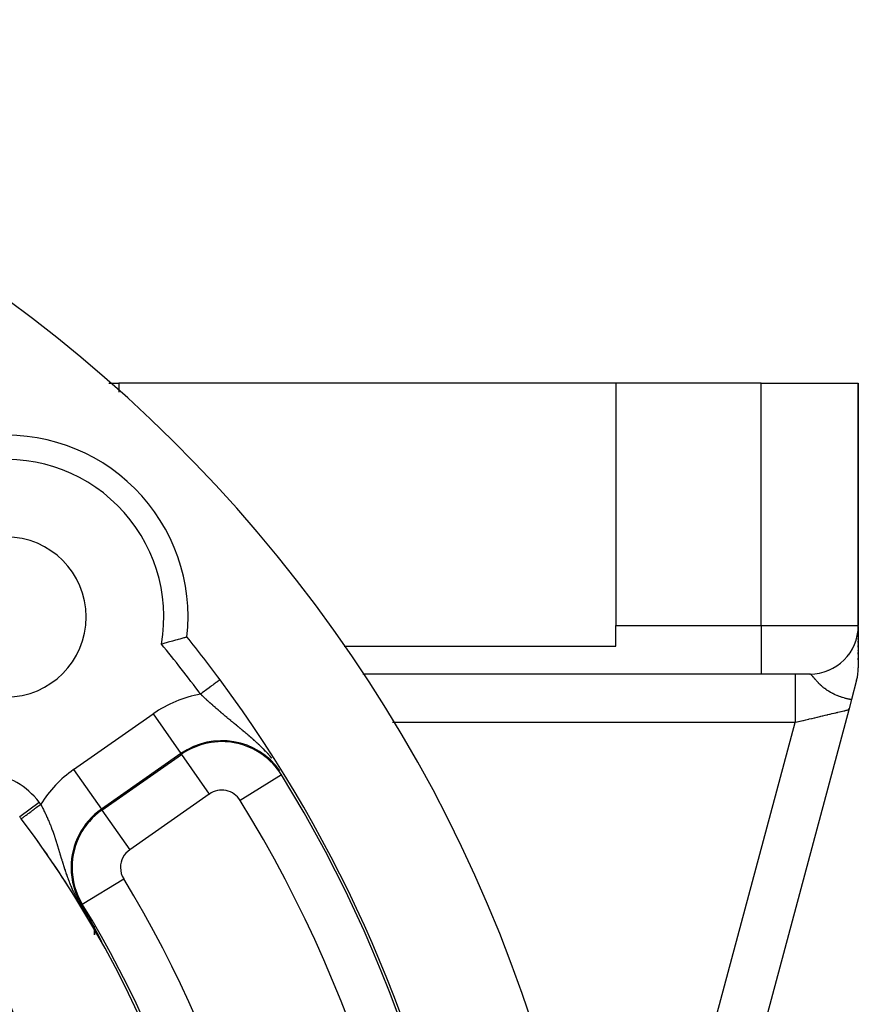
# Model space of a CAD drawing. Units: millimetres. Extents: x -303 to 494, y -335 to 335.
# Drawn here: x 459 to 494, y 62 to 103 of the extents above; entities that cross this region are included whole.
import ezdxf

# ---------------------------------------------------------------- set-up
doc = ezdxf.new("R2010")
doc.units = ezdxf.units.MM
doc.linetypes.add('DASHED', pattern=[9.652, 8.128, -1.524])
doc.layers.add('nevidi', color=4, linetype='DASHED')

msp = doc.modelspace()

# ---------------------------------------------------------------- linework, layer by layer
at = {"color": 2}
for p, q in [((462.583, 88), (463, 88)), ((483.5, 88), (463, 88)), ((489.5, 88), (483.5, 88)), ((483.5, 88), (483.5, 78)), ((489.5, 88), (493.5, 88)), ((493.5, 88), (493.5, 78)), ((493.5, 78), (493.5, 88)), ((483.5, 77.154), (483.5, 78)), ((493.5, 77.969), (493.5, 77.932)), ((493.5, 77.969), (493.5, 77.932)), ((493.5, 77.932), (493.5, 77.969)), ((493.5, 77.969), (493.5, 77.932)), ((493.5, 77.967), (493.5, 76.263)), ((493.5, 77.913), (493.5, 77.888)), ((493.5, 77.913), (493.5, 77.888)), ((493.5, 77.888), (493.5, 77.913)), ((493.5, 77.913), (493.5, 77.888)), ((493.5, 77.825), (493.5, 77.795)), ((493.5, 77.825), (493.5, 77.795)), ((493.5, 77.795), (493.5, 77.825)), ((493.5, 77.825), (493.5, 77.795)), ((493.5, 77.719), (493.5, 77.714)), ((493.5, 77.719), (493.5, 77.714)), ((493.5, 77.714), (493.5, 77.719)), ((493.5, 77.719), (493.5, 77.714)), ((493.5, 77.672), (493.5, 77.632)), ((493.5, 77.672), (493.5, 77.632)), ((493.5, 77.632), (493.5, 77.672)), ((493.5, 77.672), (493.5, 77.632)), ((493.5, 77.585), (493.5, 77.535)), ((493.5, 77.585), (493.5, 77.535)), ((493.5, 77.535), (493.5, 77.585)), ((493.5, 77.585), (493.5, 77.535)), ((493.5, 77.482), (493.5, 77.426)), ((493.5, 77.482), (493.5, 77.426)), ((493.5, 77.426), (493.5, 77.482)), ((493.5, 77.482), (493.5, 77.426)), ((493.5, 77.36), (493.5, 77.307)), ((493.5, 77.36), (493.5, 77.307)), ((493.5, 77.307), (493.5, 77.36)), ((493.5, 77.36), (493.5, 77.307)), ((493.5, 77.244), (493.5, 77.236)), ((493.5, 77.244), (493.5, 77.236)), ((493.5, 77.236), (493.5, 77.244)), ((493.5, 77.244), (493.5, 77.236)), ((472.297, 77.154), (483.5, 77.154)), ((493.091, 76.788), (493.09, 76.787)), ((493.5, 77.178), (493.5, 77.11)), ((493.5, 77.178), (493.5, 77.11)), ((493.5, 77.11), (493.5, 77.178)), ((493.5, 77.178), (493.5, 77.11)), ((493.5, 76.969), (493.5, 76.959)), ((493.5, 76.969), (493.5, 76.959)), ((493.5, 76.959), (493.5, 76.969)), ((493.5, 76.969), (493.5, 76.959)), ((493.5, 76.885), (493.5, 76.82)), ((493.5, 76.885), (493.5, 76.82)), ((493.5, 76.82), (493.5, 76.885)), ((493.5, 76.885), (493.5, 76.82)), ((492.715, 76.411), (492.713, 76.41)), ((492.916, 76.587), (492.914, 76.586)), ((493.5, 76.653), (493.5, 76.583)), ((493.5, 76.653), (493.5, 76.583)), ((493.5, 76.583), (493.5, 76.653)), ((493.5, 76.653), (493.5, 76.583)), ((489.5, 76), (473.071, 76)), ((489.5, 76), (473.071, 76)), ((491.5, 76), (489.5, 76)), ((491.999, 76.063), (491.995, 76.062)), ((492.253, 76.147), (492.249, 76.146)), ((492.493, 76.264), (492.49, 76.262)), ((493.432, 75.746), (493.217, 74.945)), ((493.217, 74.945), (493.103, 74.518)), ((493.225, 74.975), (493.217, 74.945)), ((493.217, 74.945), (493.225, 74.975)), ((493.217, 74.945), (493.225, 74.975)), ((493.225, 74.975), (493.217, 74.945)), ((493.103, 74.518), (482.187, 33.781)), ((493.103, 74.518), (482.187, 33.781)), ((493.123, 74.591), (493.103, 74.518)), ((493.103, 74.518), (493.123, 74.591)), ((493.103, 74.518), (493.123, 74.591)), ((493.123, 74.591), (493.103, 74.518)), ((458.911, 70.118), (458.913, 70.119)), ((462, 70.14), (462, 70.138)), ((462.001, 70.139), (462.001, 70.14)), ((462, 65.605), (462, 65.603)), ((462, 65.587), (462, 65.584)), ((462, 65.579), (462, 65.578)), ((462, 65.51), (462, 65.507)), ((462, 65.505), (462, 65.501)), ((462, 65.452), (462, 65.243)), ((462.001, 65.601), (462.001, 65.603)), ((462.001, 65.583), (462.001, 65.586)), ((462.001, 65.576), (462.001, 65.578)), ((462.001, 65.508), (462.001, 65.51)), ((462.001, 65.5), (462.001, 65.505)), ((462.001, 65.241), (462.001, 65.45))]:
    msp.add_line(p, q, dxfattribs=at)
for points in [[(465.81, 77.53), (465.809, 77.53), (465.804, 77.528), (465.793, 77.525), (465.781, 77.522), (465.758, 77.515), (465.739, 77.509), (465.706, 77.5), (465.68, 77.492), (465.637, 77.48), (465.604, 77.47), (465.552, 77.456), (465.513, 77.444), (465.464, 77.431), (465.453, 77.427), (465.408, 77.415), (465.341, 77.396), (465.292, 77.382), (465.218, 77.362), (465.165, 77.347), (465.087, 77.326), (465.031, 77.311), (464.95, 77.289), (464.892, 77.273), (464.809, 77.251), (464.759, 77.238)], [(458.979, 70.028), (458.98, 70.029), (458.98, 70.03)], [(461.46, 66.492), (461.474, 66.468), (461.518, 66.391), (461.662, 66.134), (461.676, 66.11), (461.724, 66.023)], [(461.724, 66.023), (461.725, 66.022), (461.726, 66.021), (461.726, 66.02), (461.727, 66.018), (461.728, 66.017), (461.729, 66.016), (461.729, 66.015), (461.73, 66.014), (461.731, 66.012), (461.731, 66.012), (461.731, 66.011), (461.732, 66.01), (461.733, 66.009), (461.733, 66.007), (461.734, 66.006), (461.735, 66.005), (461.735, 66.004), (461.736, 66.003), (461.737, 66.001), (461.737, 66), (461.738, 65.999), (461.739, 65.998), (461.739, 65.996), (461.74, 65.995), (461.741, 65.994), (461.741, 65.993), (461.742, 65.991), (461.743, 65.99), (461.743, 65.989), (461.744, 65.988), (461.745, 65.987), (461.746, 65.985), (461.746, 65.985), (461.746, 65.984), (461.747, 65.983), (461.748, 65.982), (461.748, 65.98), (461.749, 65.979), (461.75, 65.978), (461.75, 65.977), (461.751, 65.975), (461.752, 65.974), (461.752, 65.973), (461.753, 65.972), (461.754, 65.97), (461.755, 65.969), (461.755, 65.968), (461.756, 65.967), (461.757, 65.965), (461.757, 65.964), (461.758, 65.963), (461.759, 65.961), (461.759, 65.96), (461.76, 65.959), (461.761, 65.958), (461.762, 65.956), (461.762, 65.955), (461.763, 65.954), (461.764, 65.953), (461.764, 65.951), (461.765, 65.95), (461.766, 65.949), (461.766, 65.947), (461.767, 65.946), (461.768, 65.945), (461.769, 65.943), (461.769, 65.942), (461.77, 65.941), (461.771, 65.94), (461.771, 65.939), (461.771, 65.938), (461.772, 65.937), (461.773, 65.936), (461.774, 65.934), (461.774, 65.933), (461.775, 65.932), (461.776, 65.93), (461.777, 65.929), (461.777, 65.928), (461.778, 65.926), (461.779, 65.925), (461.779, 65.924), (461.78, 65.924), (461.78, 65.922), (461.781, 65.921), (461.782, 65.92), (461.782, 65.918), (461.783, 65.917), (461.784, 65.916), (461.785, 65.914), (461.785, 65.913), (461.786, 65.912), (461.787, 65.91), (461.788, 65.909), (461.788, 65.907), (461.789, 65.906), (461.79, 65.905), (461.791, 65.903), (461.791, 65.902), (461.792, 65.901), (461.793, 65.899), (461.794, 65.898), (461.794, 65.896), (461.795, 65.895), (461.796, 65.894), (461.797, 65.892), (461.797, 65.891), (461.798, 65.889), (461.799, 65.888), (461.8, 65.887), (461.801, 65.885), (461.801, 65.884), (461.802, 65.883), (461.802, 65.882), (461.803, 65.881), (461.804, 65.879), (461.804, 65.878), (461.805, 65.876), (461.806, 65.875)], [(461.806, 65.875), (461.807, 65.874), (461.808, 65.872), (461.808, 65.871), (461.809, 65.869), (461.81, 65.868), (461.811, 65.866), (461.812, 65.865), (461.812, 65.864), (461.812, 65.863), (461.813, 65.862), (461.814, 65.86), (461.815, 65.859), (461.816, 65.857), (461.816, 65.856), (461.817, 65.854), (461.818, 65.853), (461.819, 65.851), (461.82, 65.85), (461.821, 65.848), (461.821, 65.847), (461.822, 65.845), (461.823, 65.844), (461.824, 65.842), (461.825, 65.841), (461.826, 65.839), (461.826, 65.837), (461.827, 65.836), (461.828, 65.834), (461.829, 65.833), (461.83, 65.831), (461.831, 65.83), (461.831, 65.828), (461.832, 65.826), (461.833, 65.825), (461.834, 65.823), (461.835, 65.822), (461.836, 65.82), (461.837, 65.818), (461.838, 65.817), (461.838, 65.815), (461.839, 65.813), (461.84, 65.812), (461.841, 65.81), (461.842, 65.809), (461.843, 65.807), (461.843, 65.806), (461.844, 65.805), (461.845, 65.804), (461.846, 65.802), (461.846, 65.8), (461.847, 65.799), (461.848, 65.797), (461.849, 65.795), (461.85, 65.794), (461.851, 65.792), (461.852, 65.79), (461.853, 65.788), (461.854, 65.787), (461.855, 65.785), (461.856, 65.783), (461.856, 65.782), (461.857, 65.78), (461.858, 65.778), (461.859, 65.776), (461.86, 65.775), (461.861, 65.773), (461.862, 65.772), (461.862, 65.771), (461.863, 65.769), (461.863, 65.769), (461.865, 65.766), (461.866, 65.764), (461.867, 65.762), (461.868, 65.76), (461.869, 65.758), (461.87, 65.757), (461.871, 65.755), (461.872, 65.753), (461.873, 65.751), (461.874, 65.749), (461.875, 65.747), (461.876, 65.746), (461.877, 65.744), (461.878, 65.742), (461.879, 65.74), (461.88, 65.738), (461.881, 65.736), (461.882, 65.734), (461.883, 65.733), (461.883, 65.732), (461.884, 65.731), (461.885, 65.729), (461.886, 65.727), (461.887, 65.725), (461.888, 65.723), (461.889, 65.721), (461.89, 65.719), (461.891, 65.717), (461.892, 65.715), (461.893, 65.713), (461.894, 65.711), (461.895, 65.709), (461.896, 65.707), (461.897, 65.705), (461.898, 65.703), (461.899, 65.701), (461.9, 65.699), (461.901, 65.697), (461.902, 65.696), (461.903, 65.695), (461.904, 65.693), (461.905, 65.691), (461.906, 65.689), (461.907, 65.687), (461.908, 65.685), (461.909, 65.683), (461.91, 65.681), (461.911, 65.679), (461.912, 65.677)], [(461.912, 65.677), (461.914, 65.675), (461.915, 65.672), (461.916, 65.67), (461.917, 65.668), (461.918, 65.666), (461.919, 65.664), (461.92, 65.662), (461.92, 65.662), (461.921, 65.66), (461.923, 65.658), (461.924, 65.655), (461.925, 65.653), (461.926, 65.651), (461.927, 65.649), (461.928, 65.647), (461.929, 65.644), (461.931, 65.642), (461.932, 65.64), (461.933, 65.638), (461.934, 65.636), (461.934, 65.636), (461.935, 65.633), (461.937, 65.631), (461.938, 65.629), (461.938, 65.628), (461.939, 65.627), (461.94, 65.624), (461.941, 65.622), (461.943, 65.62), (461.944, 65.618), (461.945, 65.615), (461.946, 65.614), (461.946, 65.613), (461.947, 65.611), (461.949, 65.608), (461.95, 65.606), (461.951, 65.604), (461.952, 65.601), (461.954, 65.599), (461.955, 65.597), (461.956, 65.594), (461.956, 65.594), (461.957, 65.592), (461.959, 65.589), (461.96, 65.587), (461.961, 65.585), (461.962, 65.583), (461.962, 65.582), (461.964, 65.58), (461.965, 65.577), (461.966, 65.575), (461.967, 65.573), (461.969, 65.57), (461.97, 65.568), (461.971, 65.565), (461.973, 65.563), (461.974, 65.56), (461.974, 65.56), (461.975, 65.558), (461.977, 65.555), (461.978, 65.553), (461.979, 65.55), (461.981, 65.548), (461.982, 65.545), (461.983, 65.543), (461.985, 65.54), (461.986, 65.537), (461.987, 65.535), (461.988, 65.533), (461.989, 65.532), (461.99, 65.53), (461.991, 65.527), (461.992, 65.526), (461.993, 65.525), (461.994, 65.522), (461.995, 65.519), (461.997, 65.517), (461.998, 65.514), (462, 65.511), (462, 65.51), (462.001, 65.509), (462.002, 65.506), (462.004, 65.503), (462.005, 65.501), (462.007, 65.498), (462.008, 65.495), (462.009, 65.493), (462.009, 65.492), (462.011, 65.49), (462.012, 65.487), (462.013, 65.485), (462.014, 65.484), (462.015, 65.482), (462.016, 65.479), (462.018, 65.476), (462.019, 65.473), (462.021, 65.471), (462.022, 65.468), (462.024, 65.465), (462.025, 65.462), (462.027, 65.459), (462.027, 65.459), (462.028, 65.457), (462.03, 65.454), (462.031, 65.451), (462.033, 65.448), (462.034, 65.445), (462.036, 65.442), (462.037, 65.44), (462.037, 65.44), (462.039, 65.437), (462.04, 65.434), (462.042, 65.431), (462.043, 65.428), (462.044, 65.426), (462.045, 65.425), (462.046, 65.422), (462.048, 65.419), (462.049, 65.416)], [(462.049, 65.416), (462.051, 65.413), (462.052, 65.41), (462.054, 65.408), (462.055, 65.405), (462.057, 65.402), (462.058, 65.399), (462.06, 65.396), (462.06, 65.395), (462.062, 65.392), (462.063, 65.39), (462.065, 65.387), (462.066, 65.384), (462.066, 65.383), (462.068, 65.381), (462.069, 65.378), (462.071, 65.375), (462.072, 65.371), (462.074, 65.368), (462.076, 65.365), (462.077, 65.362), (462.079, 65.359), (462.079, 65.359), (462.08, 65.356), (462.082, 65.353), (462.082, 65.352), (462.084, 65.35), (462.085, 65.347), (462.087, 65.344), (462.088, 65.341), (462.09, 65.338), (462.092, 65.334), (462.093, 65.331), (462.095, 65.328), (462.096, 65.326), (462.096, 65.325), (462.098, 65.322), (462.1, 65.319), (462.101, 65.316), (462.103, 65.312), (462.105, 65.309), (462.106, 65.306), (462.108, 65.303), (462.11, 65.3), (462.111, 65.297), (462.113, 65.293), (462.113, 65.293), (462.114, 65.29), (462.116, 65.287), (462.118, 65.284), (462.119, 65.281), (462.121, 65.277), (462.123, 65.274), (462.124, 65.271), (462.126, 65.268), (462.126, 65.267), (462.128, 65.264), (462.129, 65.261), (462.13, 65.26), (462.131, 65.258), (462.133, 65.255), (462.134, 65.251), (462.136, 65.248), (462.138, 65.245), (462.139, 65.242), (462.141, 65.238), (462.143, 65.235), (462.145, 65.232), (462.146, 65.229), (462.147, 65.226), (462.148, 65.226), (462.148, 65.225), (462.15, 65.222), (462.151, 65.219), (462.153, 65.215), (462.155, 65.212), (462.156, 65.209), (462.158, 65.205), (462.16, 65.202), (462.161, 65.199), (462.163, 65.196), (462.164, 65.193), (462.165, 65.192), (462.167, 65.189), (462.168, 65.186), (462.169, 65.184), (462.17, 65.182), (462.172, 65.179), (462.173, 65.176), (462.173, 65.176), (462.175, 65.172), (462.177, 65.169), (462.178, 65.166), (462.18, 65.162), (462.181, 65.16), (462.182, 65.159), (462.184, 65.156), (462.185, 65.152), (462.187, 65.149), (462.189, 65.146), (462.19, 65.143), (462.19, 65.142), (462.192, 65.139), (462.194, 65.136), (462.195, 65.132), (462.197, 65.129), (462.198, 65.127), (462.199, 65.126), (462.201, 65.122), (462.202, 65.119), (462.204, 65.116), (462.206, 65.112), (462.207, 65.109), (462.209, 65.106), (462.211, 65.103), (462.211, 65.102), (462.212, 65.099), (462.214, 65.096), (462.215, 65.094), (462.216, 65.093)], [(462.216, 65.093), (462.217, 65.09), (462.219, 65.086), (462.221, 65.083), (462.222, 65.08), (462.224, 65.077), (462.225, 65.073), (462.227, 65.07), (462.229, 65.067), (462.23, 65.064), (462.232, 65.061), (462.232, 65.061), (462.232, 65.061), (462.234, 65.057), (462.235, 65.054), (462.237, 65.051), (462.238, 65.048), (462.24, 65.045), (462.241, 65.042), (462.243, 65.039), (462.245, 65.036), (462.246, 65.033), (462.248, 65.03), (462.248, 65.029), (462.249, 65.026), (462.251, 65.023), (462.252, 65.021), (462.254, 65.018), (462.255, 65.015), (462.257, 65.012), (462.258, 65.009), (462.259, 65.006), (462.261, 65.003), (462.262, 65), (462.264, 64.997), (462.264, 64.997), (462.265, 64.995), (462.266, 64.992), (462.268, 64.989), (462.269, 64.987), (462.27, 64.984), (462.272, 64.981), (462.272, 64.98), (462.273, 64.979), (462.274, 64.976), (462.275, 64.974), (462.276, 64.972), (462.278, 64.969), (462.279, 64.967), (462.279, 64.967), (462.28, 64.965), (462.281, 64.962), (462.282, 64.96), (462.283, 64.958), (462.284, 64.956), (462.285, 64.954), (462.286, 64.952), (462.287, 64.95), (462.288, 64.949), (462.288, 64.947), (462.289, 64.945), (462.29, 64.944), (462.291, 64.942), (462.291, 64.941), (462.292, 64.94), (462.292, 64.939), (462.292, 64.938), (462.293, 64.937), (462.293, 64.936), (462.294, 64.935), (462.294, 64.934), (462.294, 64.934), (462.294, 64.933), (462.295, 64.933), (462.295, 64.932), (462.295, 64.932), (462.295, 64.932), (462.294, 64.932), (462.294, 64.932), (462.294, 64.933), (462.294, 64.933)], [(462.287, 64.943), (462.29, 64.938), (462.29, 64.938)]]:
    msp.add_lwpolyline(points, dxfattribs=at)
for centre, radius, start, end in [((423, 43), 60, 10.32844, 169.67156), ((458.355, 78.355), 7.5, 353.6822, 96.3178), ((458.355, 78.355), 3.3, 0, 180), ((458.355, 78.355), 3.3, 180, 0), ((491.5, 78), 2, 270, 360), ((423, 43), 55, 36.5679, 38.8894), ((491.5, 76.263), 2, 345, 360), ((423, 43), 55, 36.4487, 36.5679), ((423, 43), 55, 10.3714, 36.5679), ((423, 43), 45, 36.9151, 37.0574), ((423, 43), 45, 0, 36.9151), ((423, 43), 45, 34.1125, 36.9151), ((423, 43), 45, 29.1849, 34.0959), ((451.146, 59.25), 8, 7.3086, 52.6914)]:
    msp.add_arc(centre, radius, start, end, dxfattribs=at)
at = {"layer": 'nevidi', "color": 7, "linetype": 'Continuous'}
for p, q in [((463, 88), (463, 87.626)), ((489.5, 78), (489.5, 88)), ((483.5, 78), (489.5, 78)), ((489.5, 78), (493.5, 78)), ((489.5, 78), (489.5, 76)), ((492.489, 76.263), (492.492, 76.263)), ((493.319, 76.263), (493.32, 76.263)), ((461.135, 72.06), (464.417, 74.358)), ((464.417, 74.358), (465.564, 72.721)), ((467.753, 74.017), (467.751, 74.017)), ((490.894, 74), (474.288, 74)), ((482.853, 43.991), (490.894, 74)), ((465.564, 72.721), (462.281, 70.423)), ((465.586, 72.688), (465.564, 72.721)), ((466, 72.929), (466, 72.93)), ((462.304, 70.39), (465.586, 72.688)), ((465.586, 72.688), (466.733, 71.051)), ((461.135, 72.06), (462.281, 70.423)), ((469.707, 71.839), (468.006, 70.789)), ((469.707, 71.839), (469.737, 71.857)), ((458.913, 70.119), (459.709, 70.72)), ((466.733, 71.051), (463.45, 68.753)), ((462.304, 70.39), (462.281, 70.423)), ((462.304, 70.39), (463.45, 68.753)), ((461.494, 66.512), (463.2, 67.554)), ((461.494, 66.512), (461.46, 66.492)), ((462.29, 64.938), (462.294, 64.933))]:
    msp.add_line(p, q, dxfattribs=at)
for points in [[(490.894, 75.999), (490.894, 75.986), (490.894, 75.982), (490.894, 75.975), (490.894, 75.938), (490.894, 75.928), (490.894, 75.915), (490.894, 75.854), (490.894, 75.84), (490.894, 75.821), (490.894, 75.738), (490.894, 75.719), (490.894, 75.695), (490.894, 75.59), (490.894, 75.566), (490.894, 75.538), (490.894, 75.414), (490.894, 75.385), (490.894, 75.354), (490.894, 75.213), (490.894, 75.18), (490.894, 75.146), (490.894, 74.99), (490.894, 74.953), (490.894, 74.917), (490.894, 74.749), (490.894, 74.709), (490.894, 74.671), (490.894, 74.495), (490.894, 74.452), (490.894, 74.414), (490.894, 74.233), (490.894, 74.188), (490.894, 74.149), (490.894, 74)], [(491.522, 75.995), (491.514, 75.998), (491.513, 75.998), (491.506, 76)], [(493.217, 74.945), (493.198, 74.948), (493.189, 74.95), (493.165, 74.954), (493.152, 74.957), (493.15, 74.957), (493.131, 74.961), (493.127, 74.962), (493.108, 74.966), (493.083, 74.971), (493.055, 74.977), (493.032, 74.983), (492.995, 74.992), (492.976, 74.997), (492.976, 74.997), (492.926, 75.01), (492.915, 75.013), (492.855, 75.031), (492.854, 75.031), (492.849, 75.033), (492.847, 75.034), (492.838, 75.037), (492.777, 75.056), (492.76, 75.063), (492.731, 75.073), (492.717, 75.078), (492.701, 75.084), (492.661, 75.099), (492.623, 75.114), (492.62, 75.116), (492.61, 75.12), (492.55, 75.146), (492.534, 75.153), (492.526, 75.157), (492.515, 75.162), (492.491, 75.173), (492.445, 75.196), (492.44, 75.199), (492.43, 75.204), (492.425, 75.206), (492.363, 75.24), (492.353, 75.245), (492.352, 75.246), (492.293, 75.281), (492.284, 75.286), (492.279, 75.29), (492.255, 75.305), (492.229, 75.321), (492.221, 75.327), (492.219, 75.329), (492.171, 75.361), (492.164, 75.366), (492.155, 75.373), (492.118, 75.4), (492.111, 75.405), (492.098, 75.415), (492.069, 75.438), (492.063, 75.443), (492.052, 75.452), (492.024, 75.475), (492.019, 75.48), (492.013, 75.485), (491.983, 75.511), (491.978, 75.516), (491.946, 75.545), (491.944, 75.546), (491.94, 75.551), (491.909, 75.581), (491.904, 75.585), (491.875, 75.614), (491.871, 75.618), (491.859, 75.631), (491.845, 75.646), (491.841, 75.65), (491.838, 75.653), (491.816, 75.676), (491.813, 75.68), (491.79, 75.706), (491.786, 75.709), (491.765, 75.734), (491.762, 75.737), (491.743, 75.76), (491.742, 75.761), (491.739, 75.764), (491.728, 75.777), (491.72, 75.786), (491.718, 75.789), (491.7, 75.81), (491.698, 75.813), (491.681, 75.833), (491.679, 75.836), (491.663, 75.854), (491.661, 75.857), (491.655, 75.865), (491.647, 75.874), (491.645, 75.877), (491.631, 75.893), (491.629, 75.895), (491.617, 75.91), (491.616, 75.91), (491.614, 75.912), (491.602, 75.926), (491.6, 75.928), (491.589, 75.94), (491.588, 75.941), (491.587, 75.942), (491.576, 75.953), (491.575, 75.955), (491.564, 75.965), (491.563, 75.966), (491.56, 75.968), (491.553, 75.974), (491.552, 75.975), (491.543, 75.982), (491.541, 75.983), (491.536, 75.987), (491.533, 75.989), (491.531, 75.99), (491.523, 75.994), (491.522, 75.995)], [(467.172, 75.767), (467.169, 75.764), (467.164, 75.761), (467.16, 75.758), (467.153, 75.752), (467.144, 75.746), (467.134, 75.738), (467.124, 75.731), (467.111, 75.721), (467.093, 75.708), (467.084, 75.702), (467.067, 75.689), (467.04, 75.669), (467.033, 75.664), (467.012, 75.648), (466.975, 75.62), (466.972, 75.619), (466.948, 75.6), (466.902, 75.567), (466.899, 75.564), (466.875, 75.546), (466.824, 75.509), (466.813, 75.5), (466.794, 75.486), (466.739, 75.445), (466.719, 75.431), (466.706, 75.421), (466.648, 75.378), (466.619, 75.357), (466.613, 75.352), (466.553, 75.307), (466.517, 75.281), (466.515, 75.279), (466.455, 75.235), (466.419, 75.208), (466.408, 75.2), (466.37, 75.172)], [(467.133, 74.484), (467.128, 74.489), (467.109, 74.505), (467.097, 74.516), (467.091, 74.521), (467.06, 74.548), (467.055, 74.552), (467.023, 74.58), (467.018, 74.584), (466.987, 74.611), (466.982, 74.616), (466.952, 74.643), (466.951, 74.643), (466.946, 74.648), (466.915, 74.675), (466.91, 74.68), (466.879, 74.707), (466.874, 74.711), (466.843, 74.739), (466.838, 74.743), (466.808, 74.77), (466.803, 74.775), (466.773, 74.802), (466.767, 74.807), (466.737, 74.834), (466.732, 74.838), (466.702, 74.865), (466.697, 74.87), (466.692, 74.875), (466.667, 74.897), (466.662, 74.902), (466.632, 74.929), (466.627, 74.934), (466.598, 74.961), (466.593, 74.965), (466.563, 74.992), (466.558, 74.997), (466.529, 75.024), (466.524, 75.029), (466.494, 75.056), (466.489, 75.061), (466.46, 75.088), (466.455, 75.092), (466.446, 75.101), (466.444, 75.103), (466.426, 75.12), (466.421, 75.124), (466.392, 75.152), (466.387, 75.156), (466.37, 75.172)], [(469.309, 72.53), (469.281, 72.563), (469.274, 72.57), (469.236, 72.614), (469.23, 72.621), (469.193, 72.664), (469.186, 72.671), (469.181, 72.676), (469.149, 72.712), (469.143, 72.719), (469.105, 72.759), (469.099, 72.766), (469.066, 72.8), (469.062, 72.805), (469.056, 72.812), (469.018, 72.85), (469.012, 72.857), (468.975, 72.895), (468.969, 72.901), (468.932, 72.938), (468.926, 72.944), (468.889, 72.981), (468.883, 72.987), (468.846, 73.022), (468.84, 73.028), (468.805, 73.062), (468.804, 73.063), (468.797, 73.069), (468.765, 73.1), (468.761, 73.104), (468.755, 73.11), (468.718, 73.144), (468.712, 73.149), (468.676, 73.183), (468.67, 73.188), (468.633, 73.221), (468.627, 73.227), (468.591, 73.26), (468.585, 73.265), (468.549, 73.297), (468.543, 73.303), (468.507, 73.334), (468.501, 73.34), (468.465, 73.371), (468.459, 73.376), (468.454, 73.381), (468.43, 73.401), (468.423, 73.407), (468.417, 73.413), (468.381, 73.443), (468.375, 73.448), (468.34, 73.479), (468.334, 73.484), (468.298, 73.514), (468.292, 73.519), (468.257, 73.549), (468.251, 73.554), (468.216, 73.583), (468.21, 73.588), (468.175, 73.617), (468.169, 73.623), (468.134, 73.651), (468.128, 73.656), (468.122, 73.662), (468.094, 73.685), (468.088, 73.69), (468.055, 73.718), (468.053, 73.718), (468.047, 73.723), (468.013, 73.752), (468.007, 73.757), (467.973, 73.785), (467.967, 73.79), (467.933, 73.817), (467.927, 73.822), (467.894, 73.85), (467.888, 73.855), (467.854, 73.882), (467.848, 73.887), (467.815, 73.915), (467.809, 73.919), (467.807, 73.921), (467.776, 73.947), (467.77, 73.952), (467.737, 73.979), (467.731, 73.983), (467.698, 74.011), (467.692, 74.015), (467.659, 74.042), (467.654, 74.047), (467.624, 74.071), (467.621, 74.074), (467.615, 74.079), (467.583, 74.106), (467.577, 74.11), (467.545, 74.137), (467.539, 74.142), (467.507, 74.168), (467.507, 74.168), (467.501, 74.173), (467.469, 74.2), (467.464, 74.204), (467.431, 74.231), (467.426, 74.236), (467.394, 74.263), (467.388, 74.267), (467.356, 74.294), (467.351, 74.299), (467.319, 74.326), (467.314, 74.33), (467.282, 74.357), (467.276, 74.362), (467.244, 74.389), (467.239, 74.394), (467.223, 74.407), (467.207, 74.421), (467.202, 74.425), (467.17, 74.452), (467.165, 74.457), (467.133, 74.484)], [(493.103, 74.518), (493.101, 74.517), (493.101, 74.517), (493.093, 74.515), (493.092, 74.515), (493.083, 74.513), (493.078, 74.512), (493.076, 74.511), (493.057, 74.507), (493.054, 74.506), (493.029, 74.5), (493.025, 74.499), (493.024, 74.499), (492.994, 74.492), (492.989, 74.491), (492.953, 74.483), (492.947, 74.481), (492.926, 74.476), (492.906, 74.471), (492.899, 74.47), (492.852, 74.459), (492.845, 74.457), (492.793, 74.445), (492.792, 74.445), (492.785, 74.443), (492.727, 74.43), (492.718, 74.428), (492.656, 74.413), (492.647, 74.411), (492.623, 74.405), (492.58, 74.395), (492.57, 74.393), (492.498, 74.376), (492.487, 74.373), (492.424, 74.359), (492.412, 74.356), (492.4, 74.353), (492.321, 74.334), (492.309, 74.332), (492.225, 74.312), (492.213, 74.309), (492.197, 74.305), (492.126, 74.289), (492.113, 74.286), (492.022, 74.264), (492.009, 74.261), (491.946, 74.247), (491.916, 74.239), (491.902, 74.236), (491.806, 74.214), (491.791, 74.21), (491.693, 74.187), (491.678, 74.184), (491.677, 74.184), (491.578, 74.16), (491.563, 74.157), (491.46, 74.133), (491.445, 74.129), (491.393, 74.117), (491.341, 74.105), (491.326, 74.101), (491.221, 74.077), (491.206, 74.073), (491.101, 74.049), (491.1, 74.048), (491.084, 74.045), (490.978, 74.02), (490.962, 74.016), (490.894, 74)], [(458.98, 70.03), (458.983, 70.032), (458.992, 70.038), (458.995, 70.04), (459, 70.044), (459.016, 70.057), (459.023, 70.062), (459.029, 70.066), (459.052, 70.083), (459.064, 70.093), (459.068, 70.096), (459.098, 70.118), (459.119, 70.133), (459.154, 70.16), (459.179, 70.179), (459.185, 70.183), (459.221, 70.21), (459.249, 70.231), (459.262, 70.241), (459.295, 70.266), (459.327, 70.29), (459.348, 70.306), (459.378, 70.328), (459.411, 70.353), (459.442, 70.377), (459.466, 70.395), (459.502, 70.421), (459.542, 70.452), (459.559, 70.465), (459.596, 70.492), (459.647, 70.53), (459.655, 70.537), (459.693, 70.565), (459.753, 70.61), (459.754, 70.611), (459.778, 70.629)], [(459.778, 70.629), (459.791, 70.606), (459.793, 70.6), (459.811, 70.568), (459.813, 70.562), (459.826, 70.538), (459.83, 70.529), (459.833, 70.524), (459.841, 70.508), (459.85, 70.491), (459.853, 70.485), (459.869, 70.452), (459.872, 70.447), (459.889, 70.414), (459.891, 70.408), (459.908, 70.375), (459.911, 70.37), (459.927, 70.336), (459.929, 70.331), (459.946, 70.297), (459.948, 70.292), (459.964, 70.258), (459.965, 70.257), (459.967, 70.253), (459.983, 70.219), (459.985, 70.213), (460.001, 70.179), (460.004, 70.174), (460.019, 70.14), (460.022, 70.134), (460.037, 70.1), (460.04, 70.094), (460.055, 70.06), (460.057, 70.054), (460.073, 70.019), (460.075, 70.014), (460.09, 69.979), (460.093, 69.973), (460.097, 69.962), (460.107, 69.938), (460.11, 69.932), (460.125, 69.897), (460.127, 69.892), (460.142, 69.856), (460.144, 69.85), (460.158, 69.815), (460.161, 69.809), (460.175, 69.774), (460.177, 69.768), (460.192, 69.732), (460.194, 69.727), (460.208, 69.691), (460.21, 69.685), (460.211, 69.682), (460.222, 69.653), (460.224, 69.649), (460.226, 69.643), (460.24, 69.607), (460.242, 69.601), (460.255, 69.565), (460.258, 69.559), (460.271, 69.523), (460.273, 69.517), (460.286, 69.48), (460.288, 69.475), (460.302, 69.438), (460.304, 69.432), (460.317, 69.396), (460.319, 69.389), (460.331, 69.353), (460.333, 69.347), (460.34, 69.327), (460.346, 69.31), (460.348, 69.304), (460.361, 69.267), (460.363, 69.261), (460.375, 69.224), (460.377, 69.218), (460.389, 69.18), (460.391, 69.174), (460.404, 69.137), (460.406, 69.131), (460.418, 69.093), (460.42, 69.087), (460.422, 69.081), (460.432, 69.049), (460.434, 69.043), (460.445, 69.005), (460.447, 68.999), (460.453, 68.982), (460.459, 68.96), (460.461, 68.954), (460.473, 68.916), (460.475, 68.909), (460.487, 68.871), (460.489, 68.864), (460.501, 68.825), (460.503, 68.819), (460.515, 68.78), (460.517, 68.773), (460.528, 68.734), (460.53, 68.727), (460.542, 68.688), (460.544, 68.681), (460.556, 68.641), (460.558, 68.635), (460.564, 68.614), (460.57, 68.595), (460.572, 68.588), (460.573, 68.584), (460.584, 68.548), (460.586, 68.541), (460.598, 68.5), (460.6, 68.493), (460.612, 68.453), (460.614, 68.446), (460.626, 68.405), (460.628, 68.398), (460.641, 68.357), (460.643, 68.35)], [(460.643, 68.35), (460.655, 68.308), (460.657, 68.301), (460.67, 68.259), (460.672, 68.252), (460.682, 68.219), (460.685, 68.21), (460.687, 68.203), (460.7, 68.161), (460.702, 68.154), (460.704, 68.147), (460.715, 68.111), (460.718, 68.104), (460.731, 68.061), (460.733, 68.054), (460.744, 68.02)], [(460.744, 68.02), (460.747, 68.011), (460.749, 68.004), (460.763, 67.96), (460.766, 67.953), (460.78, 67.909), (460.782, 67.902), (460.787, 67.888), (460.797, 67.858), (460.797, 67.857), (460.799, 67.851), (460.814, 67.806), (460.817, 67.799), (460.832, 67.754), (460.834, 67.747), (460.85, 67.701), (460.853, 67.694), (460.869, 67.648), (460.872, 67.641), (460.888, 67.595), (460.891, 67.587), (460.908, 67.541), (460.911, 67.534), (460.925, 67.497), (460.929, 67.486), (460.932, 67.479), (460.95, 67.431), (460.953, 67.424), (460.972, 67.376), (460.975, 67.368), (460.977, 67.363), (460.995, 67.32), (460.998, 67.312), (461.018, 67.263), (461.022, 67.255), (461.043, 67.205), (461.046, 67.197), (461.068, 67.146), (461.072, 67.138), (461.077, 67.128), (461.095, 67.087), (461.099, 67.078), (461.123, 67.026), (461.128, 67.017), (461.153, 66.963), (461.157, 66.954), (461.185, 66.899), (461.189, 66.89), (461.218, 66.833), (461.223, 66.824), (461.246, 66.779), (461.253, 66.765), (461.259, 66.755), (461.291, 66.695), (461.297, 66.685), (461.329, 66.627), (461.332, 66.623), (461.338, 66.612), (461.375, 66.548), (461.381, 66.537), (461.42, 66.472), (461.427, 66.461), (461.437, 66.445), (461.466, 66.398), (461.473, 66.386), (461.513, 66.325), (461.52, 66.314), (461.521, 66.313), (461.559, 66.255), (461.566, 66.245), (461.605, 66.189), (461.612, 66.178), (461.65, 66.125), (461.65, 66.124), (461.656, 66.116), (461.693, 66.066), (461.699, 66.057), (461.724, 66.023)]]:
    msp.add_lwpolyline(points, dxfattribs=at)
for centre, radius, start, end in [((458.355, 78.355), 6.5, 350.0996, 99.9004), ((423, 43), 54, 36.5679, 39.3483), ((467.246, 70.319), 4.931, 100.2267, 125), ((467.246, 70.319), 2.933, 35.2521, 125), ((467.246, 70.319), 2.893, 31.6926, 125), ((463.963, 68.02), 4.931, 125, 148.0632), ((457.315, 68.912), 3, 37.0574, 83.7153), ((423, 43), 54.893, 1.3411, 31.6926), ((467.246, 70.319), 0.894, 31.6926, 125), ((423, 43), 46, 36.9151, 37.0574), ((423, 43), 52.894, 328.3074, 31.6926), ((463.963, 68.02), 2.933, 125, 180), ((463.963, 68.02), 2.893, 125, 180), ((463.963, 68.02), 0.894, 125, 180), ((463.963, 68.02), 2.933, 180, 211.4167), ((463.963, 68.02), 2.893, 180, 211.4167), ((463.963, 68.02), 0.894, 180, 211.4167), ((423, 43), 47.106, 328.5833, 31.4167), ((423, 43), 45.107, 0, 31.4167)]:
    msp.add_arc(centre, radius, start, end, dxfattribs=at)

doc.saveas('drawing.dxf')
